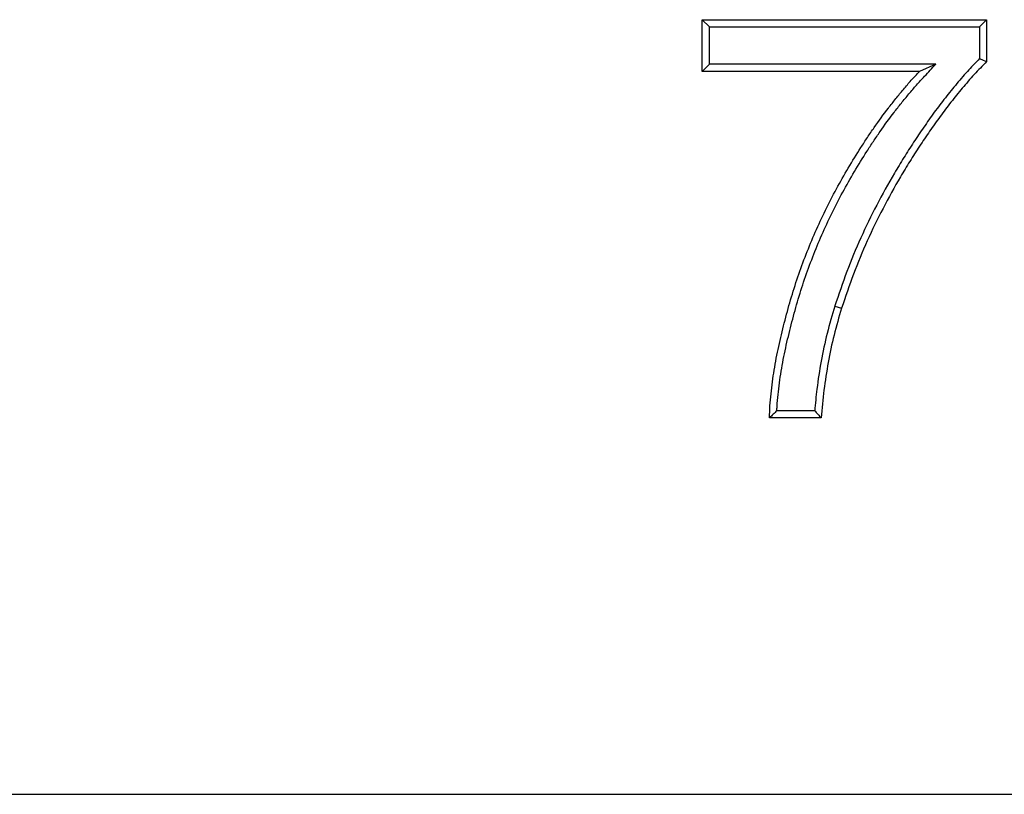
# Model space of a CAD drawing. Units: millimetres. Extents: x 8 to 457, y 1 to 291.
# Drawn here: x 66 to 80, y 239 to 250 of the extents above; entities that cross this region are included whole.
import ezdxf

# ---------------------------------------------------------------- set-up
doc = ezdxf.new("R2010")
doc.units = ezdxf.units.MM

msp = doc.modelspace()

# ---------------------------------------------------------------- linework, layer by layer
at = {"color": 7, "linetype": 'Continuous', "lineweight": 25}
for p, q in [((75.8527, 250.1841), (80.0835, 250.1841)), ((75.8527, 249.4149), (75.8527, 250.1841)), ((75.9585, 250.0783), (75.8527, 250.1841)), ((79.9777, 250.0783), (80.0835, 250.1841)), ((80.0835, 250.1841), (80.0835, 249.5615)), ((75.9585, 249.5207), (75.9585, 250.0783)), ((75.9585, 250.0783), (79.9777, 250.0783)), ((79.9777, 250.0783), (79.9777, 249.6046)), ((75.9585, 249.5207), (75.8527, 249.4149)), ((79.3257, 249.5207), (75.9585, 249.5207)), ((79.3257, 249.5207), (79.0835, 249.4149)), ((79.0835, 249.4149), (75.8527, 249.4149)), ((77.8252, 245.924), (77.9261, 245.892)), ((77.622, 244.261), (76.8527, 244.261)), ((77.525, 244.3668), (76.9621, 244.3668)), ((39.3489, 238.661), (239.3489, 238.661))]:
    msp.add_line(p, q, dxfattribs=at)
at = {"color": 7, "linetype": 'Continuous', "lineweight": 25, "flags": 128}
msp.add_lwpolyline([(79.9777, 249.6046), (80.0306, 249.583), (80.0835, 249.5615)], dxfattribs=at)
at = {"color": 7, "linetype": 'Continuous', "lineweight": 25}
for points, knots in [([(76.9621, 244.3668), (76.9631, 244.3891), (76.9641, 244.4112), (76.9691, 244.4903), (76.9746, 244.5481), (76.987, 244.6652), (76.9938, 244.7237), (77.0091, 244.8396), (77.0177, 244.8973), (77.0368, 245.0131), (77.0471, 245.071), (77.069, 245.1863), (77.0808, 245.2436), (77.106, 245.3584), (77.1193, 245.4159), (77.1466, 245.531), (77.1607, 245.5884), (77.2042, 245.7599), (77.2354, 245.8736), (77.3019, 246.0999), (77.3372, 246.2123), (77.4129, 246.435), (77.4533, 246.5455), (77.539, 246.7648), (77.5842, 246.8737), (77.6787, 247.0896), (77.7281, 247.1965), (77.8315, 247.4079), (77.8856, 247.5125), (77.998, 247.7197), (78.0563, 247.8225), (78.1761, 248.0255), (78.2381, 248.1256), (78.3338, 248.275), (78.366, 248.3246), (78.431, 248.4229), (78.464, 248.4716), (78.5646, 248.6163), (78.634, 248.7113), (78.7414, 248.8511), (78.7777, 248.8972), (78.8517, 248.989), (78.8891, 249.0348), (78.9457, 249.1023), (78.9646, 249.1246), (79.0028, 249.1688), (79.022, 249.1906), (79.0805, 249.2559), (79.1206, 249.2992), (79.1611, 249.343), (79.216, 249.4022), (79.2708, 249.4614), (79.3257, 249.5207)], [0.0192663, 0.0192663, 0.0192663, 0.0192663, 0.03125, 0.03125, 0.0625, 0.0625, 0.09375, 0.09375, 0.125, 0.125, 0.15625, 0.15625, 0.1875, 0.1875, 0.21875, 0.21875, 0.25, 0.25, 0.3125, 0.3125, 0.375, 0.375, 0.4375, 0.4375, 0.5, 0.5, 0.5625, 0.5625, 0.625, 0.625, 0.6875, 0.6875, 0.75, 0.75, 0.78125, 0.78125, 0.8125, 0.8125, 0.875, 0.875, 0.90625, 0.90625, 0.9375, 0.9375, 0.953125, 0.953125, 0.96875, 0.96875, 1, 1, 1, 1.0423166, 1.0423166, 1.0423166, 1.0423166]), ([(79.9777, 249.6046), (79.9251, 249.5506), (79.872, 249.4956), (79.7585, 249.3719), (79.6986, 249.3032), (79.5821, 249.164), (79.5254, 249.0939), (79.4134, 248.9517), (79.3583, 248.8795), (79.2511, 248.7332), (79.1989, 248.6591), (79.0967, 248.5103), (79.0466, 248.4357), (78.9474, 248.285), (78.8986, 248.2088), (78.8032, 248.0553), (78.7565, 247.9781), (78.6191, 247.7448), (78.531, 247.5868), (78.3643, 247.2657), (78.2856, 247.1029), (78.1369, 246.7732), (78.0669, 246.6058), (77.9395, 246.2662), (77.8824, 246.0953), (77.8257, 245.9256), (77.8255, 245.925), (77.8254, 245.9245), (77.8252, 245.924)], [0.01003284, 0.01003284, 0.01003284, 0.01003284, 0.0625, 0.0625, 0.125, 0.125, 0.1875, 0.1875, 0.25, 0.25, 0.3125, 0.3125, 0.375, 0.375, 0.4375, 0.4375, 0.5, 0.5, 0.625, 0.625, 0.75, 0.75, 0.875, 0.875, 1, 1, 1, 1.00039723, 1.00039723, 1.00039723, 1.00039723]), ([(80.0835, 249.5615), (80.021, 249.4975), (79.9586, 249.4335), (79.8376, 249.3017), (79.7789, 249.2343), (79.6641, 249.0971), (79.6078, 249.0275), (79.4971, 248.8871), (79.4429, 248.8159), (79.3372, 248.6717), (79.2856, 248.5986), (79.1844, 248.4511), (79.1345, 248.3769), (79.0362, 248.2275), (78.988, 248.1522), (78.8935, 248.0003), (78.8473, 247.9237), (78.7111, 247.6925), (78.624, 247.5362), (78.4591, 247.2187), (78.3812, 247.0576), (78.2341, 246.7314), (78.165, 246.5663), (78.0395, 246.2314), (77.9828, 246.0617), (77.9261, 245.892)], [0, 0, 0, 0, 0.0625, 0.0625, 0.125, 0.125, 0.1875, 0.1875, 0.25, 0.25, 0.3125, 0.3125, 0.375, 0.375, 0.4375, 0.4375, 0.5, 0.5, 0.625, 0.625, 0.75, 0.75, 0.875, 0.875, 1, 1, 1, 1]), ([(76.8527, 244.261), (76.8545, 244.3206), (76.8562, 244.3802), (76.8636, 244.4992), (76.8693, 244.5586), (76.8819, 244.6772), (76.8887, 244.7364), (76.9043, 244.8546), (76.9132, 244.9135), (76.9325, 245.0312), (76.943, 245.0899), (76.9653, 245.207), (76.9773, 245.2654), (77.0028, 245.3819), (77.0163, 245.4399), (77.0438, 245.5559), (77.058, 245.6138), (77.102, 245.7872), (77.1335, 245.9022), (77.2007, 246.131), (77.2365, 246.2448), (77.3132, 246.4706), (77.3542, 246.5826), (77.441, 246.8047), (77.4867, 246.9149), (77.5824, 247.1333), (77.6324, 247.2416), (77.7372, 247.4558), (77.792, 247.5617), (77.9057, 247.7714), (77.9645, 247.8751), (78.0857, 248.0805), (78.1485, 248.1818), (78.245, 248.3324), (78.2774, 248.3825), (78.3432, 248.4819), (78.3766, 248.5313), (78.4787, 248.6781), (78.549, 248.7744), (78.658, 248.9162), (78.6949, 248.963), (78.7697, 249.0559), (78.8075, 249.102), (78.8649, 249.1706), (78.8842, 249.1933), (78.9231, 249.2384), (78.9428, 249.2608), (79.0025, 249.3274), (79.043, 249.3711), (79.0835, 249.4149)], [0, 0, 0, 0, 0.03125, 0.03125, 0.0625, 0.0625, 0.09375, 0.09375, 0.125, 0.125, 0.15625, 0.15625, 0.1875, 0.1875, 0.21875, 0.21875, 0.25, 0.25, 0.3125, 0.3125, 0.375, 0.375, 0.4375, 0.4375, 0.5, 0.5, 0.5625, 0.5625, 0.625, 0.625, 0.6875, 0.6875, 0.75, 0.75, 0.78125, 0.78125, 0.8125, 0.8125, 0.875, 0.875, 0.90625, 0.90625, 0.9375, 0.9375, 0.953125, 0.953125, 0.96875, 0.96875, 1, 1, 1, 1]), ([(77.8252, 245.924), (77.825, 245.9234), (77.8248, 245.9229), (77.8247, 245.9223), (77.785, 245.7897), (77.7448, 245.655), (77.6761, 245.3804), (77.6477, 245.2425), (77.597, 244.9666), (77.5748, 244.8275), (77.5446, 244.5802), (77.5345, 244.4732), (77.525, 244.3668)], [-0.00102651, -0.00102651, -0.00102651, -0.00102651, 0, 0, 0, 0.25, 0.25, 0.5, 0.5, 0.75, 0.75, 0.94179445, 0.94179445, 0.94179445, 0.94179445]), ([(77.9261, 245.892), (77.8864, 245.7592), (77.8467, 245.6264), (77.7795, 245.3576), (77.7515, 245.2218), (77.7014, 244.9491), (77.6795, 244.8122), (77.646, 244.5372), (77.634, 244.3991), (77.622, 244.261)], [0, 0, 0, 0, 0.25, 0.25, 0.5, 0.5, 0.75, 0.75, 1, 1, 1, 1]), ([(76.9621, 244.3668), (76.9437, 244.3492), (76.9255, 244.3316), (76.9073, 244.3139), (76.889, 244.2963), (76.8709, 244.2787), (76.8527, 244.261)], [0, 0, 0, 0, 0.0015474942, 0.0015474942, 0.0015474942, 0.0030949905, 0.0030949905, 0.0030949905, 0.0030949905]), ([(77.525, 244.3668), (77.5412, 244.3492), (77.5573, 244.3316), (77.5735, 244.3139), (77.5896, 244.2963), (77.6058, 244.2787), (77.622, 244.261)], [0, 0, 0, 0, 0.0015423018, 0.0015423018, 0.0015423018, 0.0030846037, 0.0030846037, 0.0030846037, 0.0030846037])]:
    msp.add_open_spline(points, degree=3, knots=knots, dxfattribs=at)

doc.saveas('drawing.dxf')
